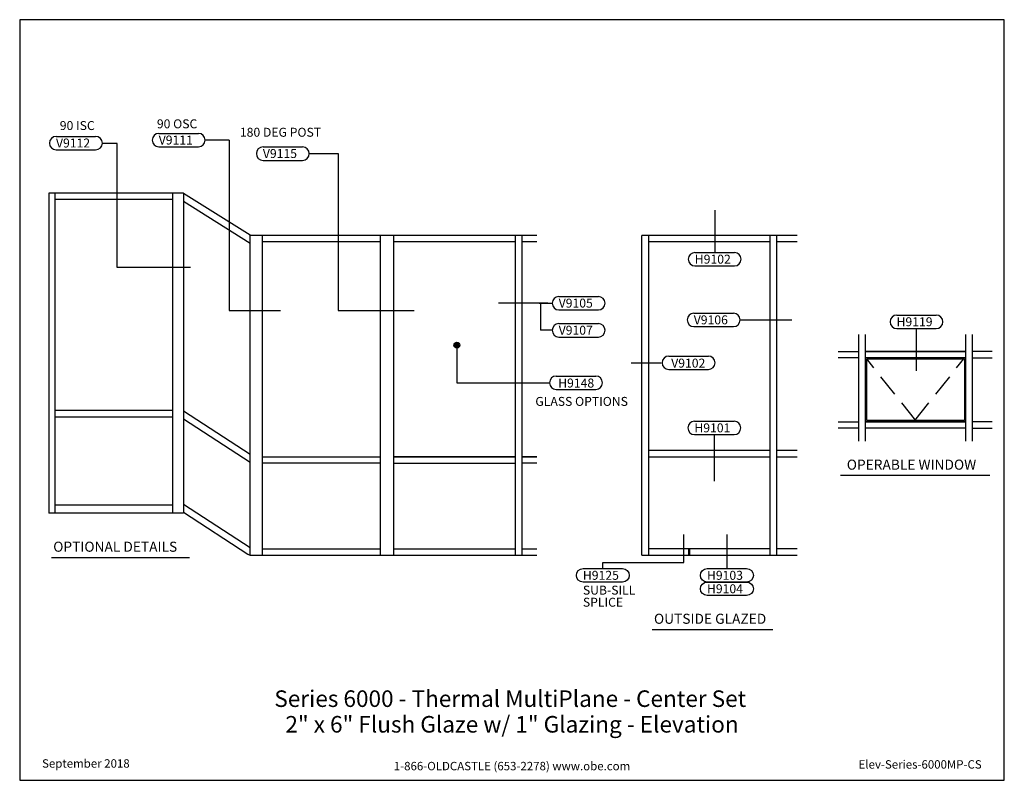
# Model space of a CAD drawing. Units: inches. Extents: x -213 to 227, y 0 to 340.
import ezdxf
from ezdxf.enums import TextEntityAlignment as Align

# ---------------------------------------------------------------- set-up
doc = ezdxf.new("R2010")
doc.units = ezdxf.units.IN
doc.header["$MEASUREMENT"] = 0
doc.linetypes.add('HIDDEN', pattern=[0.375, 0.25, -0.125])
for name, color, linetype in [('Tag', 7, 'Continuous'), ('Text', 6, 'Continuous'), ('TRMODEL1', 7, 'Continuous'), ('TRMODEL2', 6, 'Continuous'), ('TRTEXT', 7, 'Continuous')]:
    doc.layers.add(name, color=color, linetype=linetype)
doc.styles.get("Standard").update_dxf_attribs({"font": 'arial.ttf'})

# ---------------------------------------------------------------- blocks, each defined once
blk = doc.blocks.new('Web_Detail_Title_Block')
at = {"layer": 'defpoints'}
blk.add_lwpolyline([(-5.5, 0), (5.5, 0), (5.5, 8.5), (-5.5, 8.5)], close=True, dxfattribs=at)
at = {"layer": 'Tag', "insert": (0, 0.112), "char_height": 0.094, "attachment_point": 8}
blk.add_mtext_dynamic_manual_height_columns('1-866-OLDCASTLE (653-2278) www.obe.com', width=2.87905, gutter_width=0.625, heights=[0.123], dxfattribs=at)
at = {"layer": 'Tag'}
for tag, p, height in [('SYSTEM_001', (-0.428, 0.837), 0.185), ('DET_NAME_NO_001', (-1.067, 0.484), 0.185), ('DETNO_TITLE_001', (3.872, 0.131), 0.094)]:
    blk.add_attdef(tag, p, '', height=height, dxfattribs=at)
blk.add_attdef('DATE', text='', height=0.094, dxfattribs=at).set_placement((-5.25, 0.112), align=Align.BOTTOM_LEFT)

msp = doc.modelspace()

# ---------------------------------------------------------------- hatches: boundary and pattern name
at = {"layer": 'TRMODEL2'}
msp.add_hatch(color=256, dxfattribs=at).paths.add_polyline_path([(-19.07, 194.49, 1), (-16.42, 194.49, 1)])

# ---------------------------------------------------------------- linework, layer by layer
at = {"layer": 'Text'}
msp.add_lwpolyline([(47.45, 94.61), (47.45, 97.34), (83.7, 97.34), (83.7, 109.92)], dxfattribs=at)
at = {"layer": 'TRMODEL1'}
for p, q in [((-200.09, 262.43), (-200.09, 119.47)), ((-200.09, 262.43), (-200.09, 119.47)), ((-139.92, 262.43), (-200.09, 262.43)), ((-197.35, 262.43), (-197.35, 119.47)), ((-144.78, 259.69), (-197.35, 259.69)), ((-144.78, 262.43), (-144.78, 119.47)), ((-139.92, 262.43), (-139.92, 119.47)), ((-110.19, 243.61), (-139.92, 262.33)), ((-110.19, 240.03), (-139.92, 258.75)), ((-144.78, 165.29), (-197.35, 165.29)), ((-110.19, 145.67), (-139.92, 165.08)), ((-144.78, 162.29), (-197.35, 162.29)), ((-110.19, 142.09), (-139.92, 161.5)), ((-110.19, 103.88), (-139.92, 123.29)), ((-139.92, 119.47), (-200.09, 119.47)), ((-144.78, 123.01), (-197.35, 123.01)), ((-111.14, 100.92), (-139.92, 119.71)), ((-110.22, 100.65), (-111.14, 100.92)), ((-110.22, 100.65), (17.94, 100.65)), ((64.95, 100.6), (134.32, 100.6))]:
    msp.add_line(p, q, dxfattribs=at)
at = {"layer": 'TRMODEL1', "linetype": 'Continuous'}
for p, q in [((-110.19, 243.61), (17.94, 243.61)), ((-110.19, 100.65), (-110.19, 243.61)), ((-104.68, 100.65), (-104.68, 243.61)), ((-51.88, 100.65), (-51.88, 243.61)), ((-45.88, 100.65), (-45.88, 243.61)), ((8.43, 100.65), (8.43, 243.61)), ((11.43, 100.65), (11.43, 243.61)), ((134.32, 243.57), (64.95, 243.57)), ((64.95, 100.6), (64.95, 243.57)), ((67.95, 100.6), (67.95, 243.57)), ((122.25, 103.46), (122.25, 243.57)), ((125.25, 100.6), (125.25, 243.57)), ((-51.88, 240.76), (-104.68, 240.76)), ((8.43, 240.77), (-45.88, 240.77)), ((17.94, 240.76), (11.43, 240.76)), ((122.25, 240.71), (67.95, 240.71)), ((122.25, 100.6), (122.25, 240.71)), ((122.25, 103.46), (122.25, 240.71)), ((134.32, 240.71), (125.25, 240.71)), ((161.91, 151.6), (161.91, 199.22)), ((161.91, 151.6), (161.91, 199.22)), ((161.91, 151.6), (161.91, 199.22)), ((164.91, 151.6), (164.91, 199.22)), ((209.72, 151.6), (209.72, 199.22)), ((212.72, 151.6), (212.72, 199.22)), ((212.72, 151.6), (212.72, 199.22)), ((212.72, 151.6), (212.72, 199.22)), ((152.68, 191.73), (161.91, 191.73)), ((164.91, 191.73), (209.71, 191.73)), ((209.27, 191.73), (164.91, 191.73)), ((221.51, 191.73), (212.72, 191.73)), ((161.91, 188.87), (152.68, 188.87)), ((209.71, 188.87), (164.91, 188.87)), ((209.27, 188.86), (164.91, 188.86)), ((212.72, 188.87), (221.5, 188.87)), ((152.68, 160.25), (161.91, 160.25)), ((164.91, 160.25), (209.71, 160.25)), ((209.27, 160.25), (164.91, 160.25)), ((221.51, 160.25), (212.72, 160.25)), ((161.91, 157.4), (152.68, 157.4)), ((209.72, 157.39), (164.91, 157.39)), ((212.72, 157.4), (221.5, 157.4)), ((122.25, 147.4), (67.95, 147.4)), ((134.32, 147.4), (125.25, 147.4)), ((-104.68, 144.57), (-51.88, 144.57)), ((-51.87, 141.72), (-104.67, 141.72)), ((8.43, 144.57), (-45.88, 144.57)), ((-45.88, 141.71), (8.43, 141.71)), ((-45.87, 144.57), (8.43, 144.57)), ((11.43, 144.57), (17.94, 144.57)), ((17.94, 144.57), (11.43, 144.57)), ((17.94, 141.71), (11.43, 141.71)), ((17.94, 141.72), (11.44, 141.72)), ((67.95, 144.53), (122.25, 144.53)), ((125.25, 144.53), (134.32, 144.53)), ((-104.68, 103.5), (-51.88, 103.5)), ((-45.87, 103.5), (8.43, 103.5)), ((11.43, 103.5), (17.94, 103.5)), ((122.25, 103.46), (67.95, 103.46)), ((85.68, 103.46), (85.68, 100.6)), ((86.24, 103.46), (86.24, 100.6)), ((134.32, 103.46), (125.25, 103.46))]:
    msp.add_line(p, q, dxfattribs=at)
at = {"layer": 'TRMODEL1', "linetype": 'HIDDEN', "ltscale": 40}
for p, q in [((187.28, 160.85), (165.41, 188.34)), ((186.9, 160.85), (208.78, 188.34))]:
    msp.add_line(p, q, dxfattribs=at)
at = {"layer": 'TRMODEL2'}
for p, q in [((-196.83, 287.84), (-179.18, 287.84)), ((-150.91, 289.17), (-133.26, 289.17)), ((-119.5, 286.16), (-130.26, 286.17)), ((-119.5, 286.16), (-119.5, 210.06)), ((-196.83, 281.84), (-179.18, 281.84)), ((-196.83, 281.84), (-179.18, 281.84)), ((-169.55, 284.6), (-176.3, 284.6)), ((-169.55, 229.28), (-169.55, 284.6)), ((-150.91, 283.17), (-133.26, 283.17)), ((-150.91, 283.17), (-133.26, 283.17)), ((-104.37, 283.13), (-86.72, 283.13)), ((-83.72, 280.13), (-70.85, 280.13)), ((-70.85, 280.13), (-70.85, 210.06)), ((-104.37, 277.13), (-86.72, 277.13)), ((-104.37, 277.13), (-86.72, 277.13)), ((97.47, 254.88), (97.47, 235.92)), ((88.64, 235.92), (106.29, 235.92)), ((88.64, 229.92), (106.29, 229.92)), ((27.82, 216.26), (45.47, 216.26)), ((19.02, 213.26), (24.82, 213.26)), ((19.55, 213.26), (19.55, 201.16)), ((27.82, 210.26), (45.47, 210.26)), ((27.82, 210.26), (45.47, 210.26)), ((88.17, 208.79), (105.83, 208.79)), ((178.81, 207.94), (196.46, 207.94)), ((27.82, 204.16), (45.47, 204.16)), ((88.17, 202.79), (105.83, 202.79)), ((88.17, 202.79), (105.83, 202.79)), ((108.55, 205.8), (131.97, 205.8)), ((24.82, 201.16), (19.55, 201.16)), ((27.82, 198.16), (45.47, 198.16)), ((27.82, 198.16), (45.47, 198.16)), ((178.81, 201.94), (196.46, 201.94)), ((-17.75, 194.49), (-17.75, 177.65)), ((76.96, 189.64), (94.62, 189.64)), ((73.57, 186.5), (60.18, 186.5)), ((26.64, 180.72), (44.29, 180.72)), ((76.96, 183.64), (94.62, 183.64)), ((-17.75, 177.65), (23.62, 177.65)), ((26.64, 174.72), (44.29, 174.72)), ((26.64, 174.72), (44.29, 174.72)), ((88.46, 160.51), (106.11, 160.51)), ((88.46, 154.51), (106.11, 154.51)), ((97.28, 154.51), (97.28, 133.79))]:
    msp.add_line(p, q, dxfattribs=at)
at = {"layer": 'TRMODEL2', "linetype": 'Continuous'}
for p, q in [((-136.82, 229.28), (-169.55, 229.28)), ((22.94, 213.26), (0.8, 213.26)), ((-119.5, 210.06), (-96.63, 210.06)), ((-70.85, 210.06), (-36.8, 210.06)), ((187.63, 183.1), (187.63, 201.94)), ((102.91, 109.92), (102.91, 94.61))]:
    msp.add_line(p, q, dxfattribs=at)
at = {"layer": 'TRMODEL2'}
msp.add_lwpolyline([(165.41, 188.34), (209.16, 188.34), (209.16, 160.85), (165.41, 160.85)], close=True, dxfattribs=at)
for points in [[(56.28, 94.61, -1), (56.28, 88.61), (38.63, 88.61, -1), (38.63, 94.61)], [(111.73, 94.61, -1), (111.73, 88.61), (94.08, 88.61, -1), (94.08, 94.61)], [(111.73, 88.61, -1), (111.73, 82.61), (94.08, 82.61, -1), (94.08, 88.61)]]:
    msp.add_lwpolyline(points, format="xyb", close=True, dxfattribs=at)
msp.add_circle((-17.75, 194.49), 1.33, dxfattribs=at)
for centre, start, end in [((-196.83, 284.84), 90, 270), ((-179.18, 284.84), 270, 90), ((-150.91, 286.17), 90, 270), ((-133.26, 286.17), 270, 90), ((-104.37, 280.13), 90, 270), ((-86.72, 280.13), 270, 90), ((88.64, 232.92), 90, 270), ((106.29, 232.92), 270, 90), ((27.82, 213.26), 90, 270), ((45.47, 213.26), 270, 90), ((88.17, 205.79), 90, 270), ((105.83, 205.79), 270, 90), ((178.81, 204.94), 90, 270), ((196.46, 204.94), 270, 90), ((27.82, 201.16), 90, 270), ((45.47, 201.16), 270, 90), ((76.96, 186.64), 90, 270), ((94.62, 186.64), 270, 90), ((26.64, 177.72), 90, 270), ((44.29, 177.72), 270, 90), ((88.46, 157.51), 90, 270), ((106.11, 157.51), 270, 90)]:
    msp.add_arc(centre, 3, start, end, dxfattribs=at)
at = {"layer": 'TRTEXT'}
for p, q in [((153.73, 136.33), (220.38, 136.33)), ((-198.92, 99.65), (-137.26, 99.65)), ((69.55, 67.44), (123.4, 67.44))]:
    msp.add_line(p, q, dxfattribs=at)

# ---------------------------------------------------------------- block references
at = {"layer": 'Tag'}
ref = msp.add_blockref('Web_Detail_Title_Block', (6.88, 0), dxfattribs=dict(at, xscale=40, yscale=40, zscale=40))
ref.add_attrib('SYSTEM_001', '%%USeries 6000 - Thermal MultiPlane - Center Set', (-99.33, 32.8), dxfattribs={"height": 7.4})
ref.add_attrib('DET_NAME_NO_001', '%%U2" x 6" Flush Glaze w/ 1" Glazing - Elevation', (-94.38, 21.34), dxfattribs={"height": 7.4})
ref.add_attrib('DETNO_TITLE_001', 'Elev-Series-6000MP-CS', (161.76, 5.23), dxfattribs={"height": 3.76})
ref.add_attrib('DATE', 'September 2018', dxfattribs={"height": 3.76}).set_placement((-203.12, 4.48), align=Align.BOTTOM_LEFT)

# ---------------------------------------------------------------- texts
at = {"layer": 'TRTEXT'}
for s, height, p in [('90 OSC', 4, (-151.82, 291.45)), ('90 ISC', 4, (-195.21, 290.68)), ('180 DEG POST', 4, (-114.72, 287.68)), ('V9112', 4, (-196.91, 282.87)), ('V9111', 4, (-150.99, 284.2)), ('V9115', 4, (-104.46, 278.17)), ('H9102', 4, (88.56, 230.95)), ('V9105', 4, (27.74, 211.29)), ('V9106', 4, (88.09, 203.82)), ('H9119', 4, (178.72, 202.97)), ('V9107', 4, (27.74, 199.19)), ('V9102', 4, (78.02, 184.49)), ('H9148', 4, (27.51, 175.58)), ('GLASS OPTIONS', 4, (17.3, 167.37)), ('H9101', 4, (88.37, 155.54)), ('OPERABLE WINDOW', 4.5, (156.48, 138.85)), ('OPTIONAL DETAILS', 4.5, (-198.14, 102.17)), ('H9125', 4, (38.55, 89.63)), ('H9103', 4, (94, 89.63)), ('SUB-SILL', 4, (38.55, 83.01)), ('H9104', 4, (94, 83.63)), ('SPLICE', 4, (38.55, 77.6)), ('OUTSIDE GLAZED', 4.5, (70.32, 69.96))]:
    msp.add_text(s, height=height, dxfattribs=at).set_placement(p)

doc.saveas('drawing.dxf')
